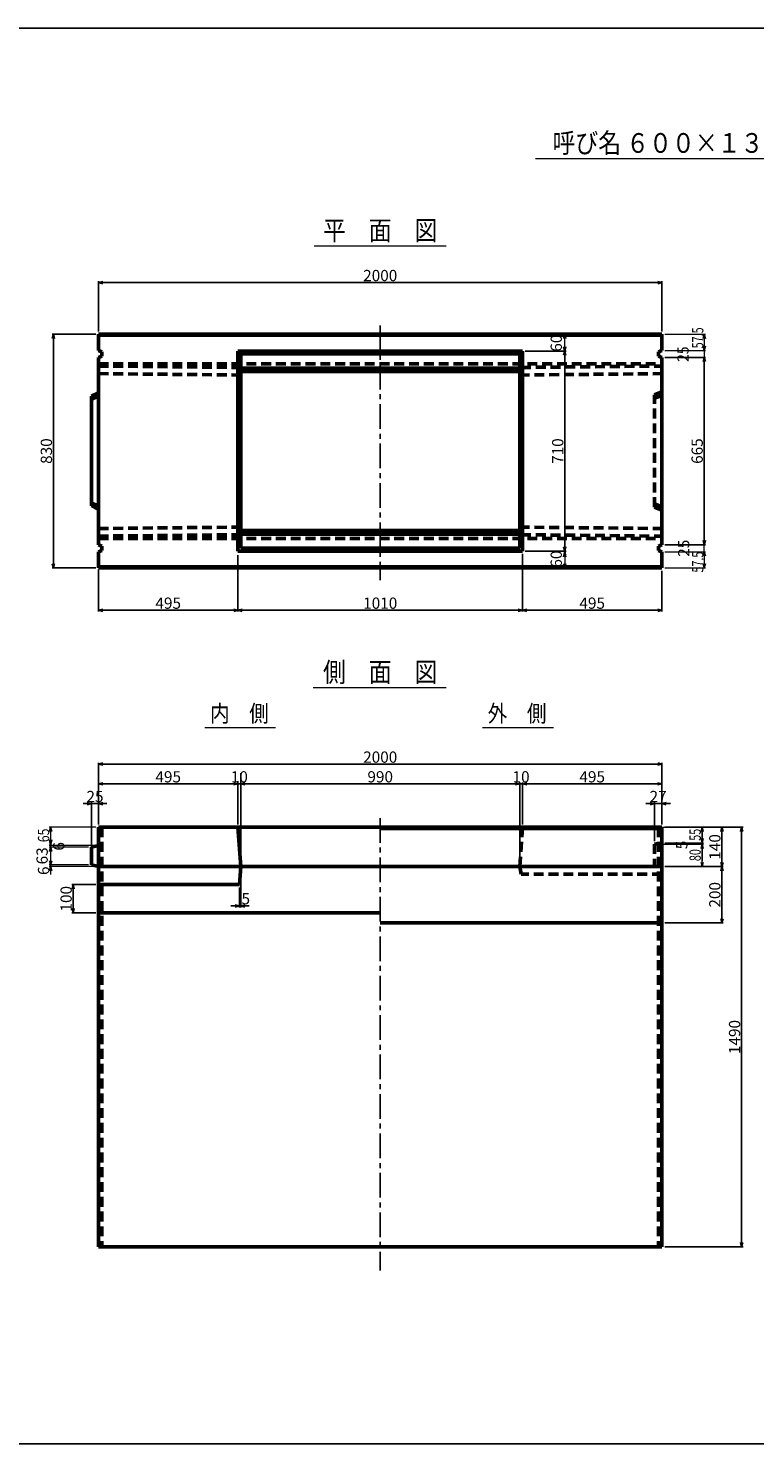
# Model space of a CAD drawing. Extents: x -13070 to 19904, y -2946 to 21783.
# Drawn here: x 12808 to 15386, y 11532 to 16557 of the extents above; entities that cross this region are included whole.
import ezdxf
from ezdxf.enums import TextEntityAlignment as Align

# ---------------------------------------------------------------- set-up
doc = ezdxf.new("R2010")
doc.units = 0
doc.header["$LTSCALE"] = 70
doc.header["$MEASUREMENT"] = 0
doc.linetypes.add('CENTER', pattern=[2, 1.25, -0.25, 0.25, -0.25])
doc.linetypes.add('DASHED', pattern=[0.75, 0.5, -0.25])
doc.layers.get('0').update_dxf_attribs({"linetype": 'CONTINUOUS'})
doc.layers.get('Defpoints').update_dxf_attribs({"linetype": 'CONTINUOUS'})
doc.layers.add('D-BMK', color=2, linetype='CENTER')
doc.layers.add('WAKU', color=7, linetype='CONTINUOUS')
for name, color, linetype, lineweight in [('D-STR', 1, 'CONTINUOUS', 50), ('D-STR-DIM', 7, 'CONTINUOUS', 13), ('D-STR-HTXT', 7, 'CONTINUOUS', 13), ('D-STR-TXT', 7, 'CONTINUOUS', 13)]:
    doc.layers.add(name, color=color, linetype=linetype, lineweight=lineweight)
doc.styles.add('FDASTYLE3', font='MS Mincho.ttf', dxfattribs={"width": 0.8, "height": 40})
doc.styles.get("Standard").update_dxf_attribs({"font": 'MS Mincho.ttf', "width": 0.8})
doc.dimstyles.new('１０', dxfattribs={"dimscale": 10, "dimtxt": 4, "dimasz": 1.5, "dimexe": 0.5, "dimexo": 1, "dimgap": 0.5, "dimtad": 1, "dimdec": 0, "dimzin": 0, "dimdsep": 46, "dimtxsty": 'Standard', "dimblk": 'OPEN30', "dimcen": 0, "dimaunit": 1, "dimadec": 3, "dimazin": 0, "dimtfac": 1, "dimtdec": 0, "dimtix": 1, "dimtmove": 2, "dimatfit": 3, "dimldrblk": 'OPEN30', "dimfxl": 0, "dimtolj": 1, "dimtzin": 0, "dimarcsym": 0})

# ---------------------------------------------------------------- blocks, each defined once
blk = doc.blocks.new('_Open30')
at = {"color": 0, "linetype": 'ByBlock', "lineweight": -2}
for p, q in [((-1, 0.27), (0, 0)), ((0, 0), (-1, -0.27)), ((0, 0), (-1, 0))]:
    blk.add_line(p, q, dxfattribs=at)
blk = doc.blocks.new('*D358')
at = {"layer": 'D-STR-DIM', "color": 0, "linetype": 'Continuous', "lineweight": -2}
for p, q in [((13057.1, 13730.6), (13057.1, 13949.6)), ((13072.1, 13944.6), (15042.1, 13944.6)), ((15057.1, 13730.6), (15057.1, 13949.6))]:
    blk.add_line(p, q, dxfattribs=at)
at = {"layer": 'Defpoints', "color": 0, "linetype": 'Continuous'}
for p in [(15057.1, 13944.6), (13057.1, 13720.6), (15057.1, 13720.6)]:
    blk.add_point(p, dxfattribs=at)
at = {"layer": 'D-STR-DIM', "color": 0, "linetype": 'Continuous', "lineweight": -2, "xscale": 15, "yscale": 15, "zscale": 15, "rotation": 180}
blk.add_blockref('_Open30', (13057.1, 13944.6), dxfattribs=at)
at = {"layer": 'D-STR-DIM', "color": 0, "linetype": 'Continuous', "lineweight": -2, "xscale": 15, "yscale": 15, "zscale": 15}
blk.add_blockref('_Open30', (15057.1, 13944.6), dxfattribs=at)
at = {"layer": 'D-STR-DIM', "color": 0, "linetype": 'Continuous', "insert": (14057.1, 13969.6), "char_height": 40, "attachment_point": 5}
blk.add_mtext('\\A1;2000', dxfattribs=at)
blk = doc.blocks.new('*D357')
at = {"layer": 'D-STR-DIM', "color": 0, "linetype": 'Continuous', "lineweight": -2}
for p, q in [((13562.1, 13730.6), (13562.1, 13879.6)), ((14537.1, 13874.6), (13577.1, 13874.6)), ((14552.1, 13730.6), (14552.1, 13879.6))]:
    blk.add_line(p, q, dxfattribs=at)
at = {"layer": 'Defpoints', "color": 0, "linetype": 'Continuous'}
for p in [(13562.1, 13874.6), (13562.1, 13720.6), (14552.1, 13720.6)]:
    blk.add_point(p, dxfattribs=at)
at = {"layer": 'D-STR-DIM', "color": 0, "linetype": 'Continuous', "lineweight": -2, "xscale": 15, "yscale": 15, "zscale": 15, "rotation": 180}
blk.add_blockref('_Open30', (13562.1, 13874.6), dxfattribs=at)
at = {"layer": 'D-STR-DIM', "color": 0, "linetype": 'Continuous', "lineweight": -2, "xscale": 15, "yscale": 15, "zscale": 15}
blk.add_blockref('_Open30', (14552.1, 13874.6), dxfattribs=at)
at = {"layer": 'D-STR-DIM', "color": 0, "linetype": 'Continuous', "insert": (14057.1, 13899.6), "char_height": 40, "attachment_point": 5}
blk.add_mtext('\\A1;990', dxfattribs=at)
blk = doc.blocks.new('*D359')
at = {"layer": 'D-STR-DIM', "color": 0, "linetype": 'Continuous', "lineweight": -2}
for p, q in [((13047.1, 13516.6), (12962.2, 13516.6)), ((12967.2, 13501.6), (12967.2, 13431.6)), ((13047.1, 13416.6), (12962.2, 13416.6))]:
    blk.add_line(p, q, dxfattribs=at)
at = {"layer": 'Defpoints', "color": 0, "linetype": 'Continuous'}
for p in [(13057.1, 13516.6), (12967.2, 13416.6), (13057.1, 13416.6)]:
    blk.add_point(p, dxfattribs=at)
at = {"layer": 'D-STR-DIM', "color": 0, "linetype": 'Continuous', "lineweight": -2, "xscale": 15, "yscale": 15, "zscale": 15}
for p, rotation in [((12967.2, 13516.6), 90), ((12967.2, 13416.6), 270)]:
    blk.add_blockref('_Open30', p, dxfattribs=dict(at, rotation=rotation))
at = {"layer": 'D-STR-DIM', "color": 0, "linetype": 'Continuous', "insert": (12942.2, 13466.6), "char_height": 40, "attachment_point": 5, "rotation": 90}
blk.add_mtext('\\A1;100', dxfattribs=at)
blk = doc.blocks.new('*D356')
at = {"layer": 'D-STR-DIM', "color": 0, "linetype": 'Continuous', "lineweight": -2}
for p, q in [((13017.1, 13804.6), (13002.1, 13804.6)), ((13032.1, 13649.6), (13032.1, 13809.6)), ((13032.1, 13804.6), (13057.1, 13804.6)), ((13057.1, 13730.6), (13057.1, 13809.6)), ((13072.1, 13804.6), (13087.1, 13804.6))]:
    blk.add_line(p, q, dxfattribs=at)
at = {"layer": 'Defpoints', "color": 0, "linetype": 'Continuous'}
for p in [(13057.1, 13804.6), (13057.1, 13720.6), (13032.1, 13639.6)]:
    blk.add_point(p, dxfattribs=at)
at = {"layer": 'D-STR-DIM', "color": 0, "linetype": 'Continuous', "lineweight": -2, "xscale": 15, "yscale": 15, "zscale": 15}
blk.add_blockref('_Open30', (13032.1, 13804.6), dxfattribs=at)
at = {"layer": 'D-STR-DIM', "color": 0, "linetype": 'Continuous', "lineweight": -2, "xscale": 15, "yscale": 15, "zscale": 15, "rotation": 180}
blk.add_blockref('_Open30', (13057.1, 13804.6), dxfattribs=at)
at = {"layer": 'D-STR-DIM', "color": 0, "linetype": 'Continuous', "insert": (13044.6, 13829.6), "char_height": 40, "attachment_point": 5}
blk.add_mtext('\\A1;25', dxfattribs=at)
blk = doc.blocks.new('*D355')
at = {"layer": 'D-STR-DIM', "color": 0, "linetype": 'Continuous', "lineweight": -2}
for p, q in [((13057.1, 13730.6), (13057.1, 13879.6)), ((13072.1, 13874.6), (13537.1, 13874.6)), ((13552.1, 13730.6), (13552.1, 13879.6))]:
    blk.add_line(p, q, dxfattribs=at)
at = {"layer": 'Defpoints', "color": 0, "linetype": 'Continuous'}
for p in [(13552.1, 13874.6), (13057.1, 13720.6), (13552.1, 13720.6)]:
    blk.add_point(p, dxfattribs=at)
at = {"layer": 'D-STR-DIM', "color": 0, "linetype": 'Continuous', "lineweight": -2, "xscale": 15, "yscale": 15, "zscale": 15, "rotation": 180}
blk.add_blockref('_Open30', (13057.1, 13874.6), dxfattribs=at)
at = {"layer": 'D-STR-DIM', "color": 0, "linetype": 'Continuous', "lineweight": -2, "xscale": 15, "yscale": 15, "zscale": 15}
blk.add_blockref('_Open30', (13552.1, 13874.6), dxfattribs=at)
at = {"layer": 'D-STR-DIM', "color": 0, "linetype": 'Continuous', "insert": (13304.6, 13899.6), "char_height": 40, "attachment_point": 5}
blk.add_mtext('\\A1;495', dxfattribs=at)
blk = doc.blocks.new('*D354')
at = {"layer": 'D-STR-DIM', "color": 0, "linetype": 'Continuous', "lineweight": -2}
for p, q in [((13537.1, 13874.6), (13522.1, 13874.6)), ((13552.1, 13884.6), (13552.1, 13879.6)), ((13552.1, 13874.6), (13562.1, 13874.6)), ((13562.1, 13590.6), (13562.1, 13879.6)), ((13577.1, 13874.6), (13592.1, 13874.6))]:
    blk.add_line(p, q, dxfattribs=at)
at = {"layer": 'Defpoints', "color": 0, "linetype": 'Continuous'}
for p in [(13552.1, 13874.6), (13562.1, 13874.6), (13562.1, 13580.6)]:
    blk.add_point(p, dxfattribs=at)
at = {"layer": 'D-STR-DIM', "color": 0, "linetype": 'Continuous', "lineweight": -2, "xscale": 15, "yscale": 15, "zscale": 15}
blk.add_blockref('_Open30', (13552.1, 13874.6), dxfattribs=at)
at = {"layer": 'D-STR-DIM', "color": 0, "linetype": 'Continuous', "lineweight": -2, "xscale": 15, "yscale": 15, "zscale": 15, "rotation": 180}
blk.add_blockref('_Open30', (13562.1, 13874.6), dxfattribs=at)
at = {"layer": 'D-STR-DIM', "color": 0, "linetype": 'Continuous', "insert": (13557.1, 13899.6), "char_height": 40, "attachment_point": 5}
blk.add_mtext('\\A1;10', dxfattribs=at)
blk = doc.blocks.new('*D364')
at = {"layer": 'D-STR-DIM', "color": 0, "linetype": 'Continuous', "lineweight": -2}
for p, q in [((13562.1, 13570.6), (13562.1, 13436)), ((13557.1, 13506.6), (13557.1, 13436)), ((13542.1, 13441), (13527.1, 13441)), ((13557.1, 13441), (13562.1, 13441)), ((13577.1, 13441), (13592.1, 13441))]:
    blk.add_line(p, q, dxfattribs=at)
at = {"layer": 'Defpoints', "color": 0, "linetype": 'Continuous'}
for p in [(13562.1, 13580.6), (13557.1, 13516.6), (13562.1, 13441)]:
    blk.add_point(p, dxfattribs=at)
at = {"layer": 'D-STR-DIM', "color": 0, "linetype": 'Continuous', "lineweight": -2, "xscale": 15, "yscale": 15, "zscale": 15}
blk.add_blockref('_Open30', (13557.1, 13441), dxfattribs=at)
at = {"layer": 'D-STR-DIM', "color": 0, "linetype": 'Continuous', "lineweight": -2, "xscale": 15, "yscale": 15, "zscale": 15, "rotation": 180}
blk.add_blockref('_Open30', (13562.1, 13441), dxfattribs=at)
at = {"layer": 'D-STR-DIM', "color": 0, "linetype": 'Continuous', "insert": (13579.8, 13466.8), "char_height": 40, "attachment_point": 5}
blk.add_mtext('\\A1;5', dxfattribs=at)
blk = doc.blocks.new('*D353')
at = {"layer": 'D-STR-DIM', "color": 0, "linetype": 'Continuous', "lineweight": -2}
for p, q in [((14562.1, 13730.6), (14562.1, 13879.6)), ((14577.1, 13874.6), (15042.1, 13874.6)), ((15057.1, 13730.6), (15057.1, 13879.6))]:
    blk.add_line(p, q, dxfattribs=at)
at = {"layer": 'Defpoints', "color": 0, "linetype": 'Continuous'}
for p in [(15057.1, 13874.6), (14562.1, 13720.6), (15057.1, 13720.6)]:
    blk.add_point(p, dxfattribs=at)
at = {"layer": 'D-STR-DIM', "color": 0, "linetype": 'Continuous', "lineweight": -2, "xscale": 15, "yscale": 15, "zscale": 15, "rotation": 180}
blk.add_blockref('_Open30', (14562.1, 13874.6), dxfattribs=at)
at = {"layer": 'D-STR-DIM', "color": 0, "linetype": 'Continuous', "lineweight": -2, "xscale": 15, "yscale": 15, "zscale": 15}
blk.add_blockref('_Open30', (15057.1, 13874.6), dxfattribs=at)
at = {"layer": 'D-STR-DIM', "color": 0, "linetype": 'Continuous', "insert": (14809.6, 13899.6), "char_height": 40, "attachment_point": 5}
blk.add_mtext('\\A1;495', dxfattribs=at)
blk = doc.blocks.new('*D352')
at = {"layer": 'D-STR-DIM', "color": 0, "linetype": 'Continuous', "lineweight": -2}
for p, q in [((14537.1, 13874.6), (14522.1, 13874.6)), ((14552.1, 13590.6), (14552.1, 13879.6)), ((14552.1, 13874.6), (14562.1, 13874.6)), ((14562.1, 13730.6), (14562.1, 13879.6)), ((14577.1, 13874.6), (14592.1, 13874.6))]:
    blk.add_line(p, q, dxfattribs=at)
at = {"layer": 'Defpoints', "color": 0, "linetype": 'Continuous'}
for p in [(14562.1, 13874.6), (14562.1, 13720.6), (14552.1, 13580.6)]:
    blk.add_point(p, dxfattribs=at)
at = {"layer": 'D-STR-DIM', "color": 0, "linetype": 'Continuous', "lineweight": -2, "xscale": 15, "yscale": 15, "zscale": 15}
blk.add_blockref('_Open30', (14552.1, 13874.6), dxfattribs=at)
at = {"layer": 'D-STR-DIM', "color": 0, "linetype": 'Continuous', "lineweight": -2, "xscale": 15, "yscale": 15, "zscale": 15, "rotation": 180}
blk.add_blockref('_Open30', (14562.1, 13874.6), dxfattribs=at)
at = {"layer": 'D-STR-DIM', "color": 0, "linetype": 'Continuous', "insert": (14557.1, 13899.6), "char_height": 40, "attachment_point": 5}
blk.add_mtext('\\A1;10', dxfattribs=at)
blk = doc.blocks.new('*D365')
at = {"layer": 'D-STR-DIM', "color": 0, "linetype": 'Continuous', "lineweight": -2}
for p, q in [((15067.1, 13720.6), (15344.9, 13720.6)), ((15339.9, 13705.6), (15339.9, 12245.6)), ((15067.1, 12230.6), (15344.9, 12230.6))]:
    blk.add_line(p, q, dxfattribs=at)
at = {"layer": 'Defpoints', "color": 0, "linetype": 'Continuous'}
for p in [(15057.1, 13720.6), (15057.1, 12230.6), (15339.9, 12230.6)]:
    blk.add_point(p, dxfattribs=at)
at = {"layer": 'D-STR-DIM', "color": 0, "linetype": 'Continuous', "lineweight": -2, "xscale": 15, "yscale": 15, "zscale": 15}
for p, rotation in [((15339.9, 13720.6), 90), ((15339.9, 12230.6), 270)]:
    blk.add_blockref('_Open30', p, dxfattribs=dict(at, rotation=rotation))
at = {"layer": 'D-STR-DIM', "color": 0, "linetype": 'Continuous', "insert": (15314.9, 12975.6), "char_height": 40, "attachment_point": 5, "rotation": 90}
blk.add_mtext('\\A1;1490', dxfattribs=at)
blk = doc.blocks.new('*D367')
at = {"layer": 'D-STR-DIM', "color": 0, "linetype": 'Continuous', "lineweight": -2}
for p, q in [((15067.1, 13580.6), (15274.9, 13580.6)), ((15269.9, 13565.6), (15269.9, 13395.6)), ((15067.1, 13380.6), (15274.9, 13380.6))]:
    blk.add_line(p, q, dxfattribs=at)
at = {"layer": 'Defpoints', "color": 0, "linetype": 'Continuous'}
for p in [(15057.1, 13580.6), (15057.1, 13380.6), (15269.9, 13380.6)]:
    blk.add_point(p, dxfattribs=at)
at = {"layer": 'D-STR-DIM', "color": 0, "linetype": 'Continuous', "lineweight": -2, "xscale": 15, "yscale": 15, "zscale": 15}
for p, rotation in [((15269.9, 13580.6), 90), ((15269.9, 13380.6), 270)]:
    blk.add_blockref('_Open30', p, dxfattribs=dict(at, rotation=rotation))
at = {"layer": 'D-STR-DIM', "color": 0, "linetype": 'Continuous', "insert": (15244.9, 13480.6), "char_height": 40, "attachment_point": 5, "rotation": 90}
blk.add_mtext('\\A1;200', dxfattribs=at)
blk = doc.blocks.new('*D366')
at = {"layer": 'D-STR-DIM', "color": 0, "linetype": 'Continuous', "lineweight": -2}
for p, q in [((15067.1, 13720.6), (15274.9, 13720.6)), ((15269.9, 13705.6), (15269.9, 13595.6)), ((15067.1, 13580.6), (15274.9, 13580.6))]:
    blk.add_line(p, q, dxfattribs=at)
at = {"layer": 'Defpoints', "color": 0, "linetype": 'Continuous'}
for p in [(15057.1, 13720.6), (15057.1, 13580.6), (15269.9, 13580.6)]:
    blk.add_point(p, dxfattribs=at)
at = {"layer": 'D-STR-DIM', "color": 0, "linetype": 'Continuous', "lineweight": -2, "xscale": 15, "yscale": 15, "zscale": 15}
for p, rotation in [((15269.9, 13720.6), 90), ((15269.9, 13580.6), 270)]:
    blk.add_blockref('_Open30', p, dxfattribs=dict(at, rotation=rotation))
at = {"layer": 'D-STR-DIM', "color": 0, "linetype": 'Continuous', "insert": (15244.9, 13650.6), "char_height": 40, "attachment_point": 5, "rotation": 90}
blk.add_mtext('\\A1;140', dxfattribs=at)
blk = doc.blocks.new('*D351')
at = {"layer": 'D-STR-DIM', "color": 0, "linetype": 'Continuous', "lineweight": -2}
for p, q in [((15015.1, 13804.6), (15000.1, 13804.6)), ((15030.1, 13670.6), (15030.1, 13809.6)), ((15030.1, 13804.6), (15057.1, 13804.6)), ((15057.1, 13730.6), (15057.1, 13809.6)), ((15072.1, 13804.6), (15087.1, 13804.6))]:
    blk.add_line(p, q, dxfattribs=at)
at = {"layer": 'Defpoints', "color": 0, "linetype": 'Continuous'}
for p in [(15057.1, 13804.6), (15057.1, 13720.6), (15030.1, 13660.6)]:
    blk.add_point(p, dxfattribs=at)
at = {"layer": 'D-STR-DIM', "color": 0, "linetype": 'Continuous', "lineweight": -2, "xscale": 15, "yscale": 15, "zscale": 15}
blk.add_blockref('_Open30', (15030.1, 13804.6), dxfattribs=at)
at = {"layer": 'D-STR-DIM', "color": 0, "linetype": 'Continuous', "lineweight": -2, "xscale": 15, "yscale": 15, "zscale": 15, "rotation": 180}
blk.add_blockref('_Open30', (15057.1, 13804.6), dxfattribs=at)
at = {"layer": 'D-STR-DIM', "color": 0, "linetype": 'Continuous', "insert": (15043.6, 13829.6), "char_height": 40, "attachment_point": 5}
blk.add_mtext('\\A1;27', dxfattribs=at)
blk = doc.blocks.new('*D369')
at = {"layer": 'D-STR-DIM', "color": 0, "linetype": 'Continuous', "lineweight": -2}
for p, q in [((13552.1, 14686.2), (13552.1, 14486.2)), ((14562.1, 14691.2), (14562.1, 14486.2)), ((13567.1, 14491.2), (14547.1, 14491.2))]:
    blk.add_line(p, q, dxfattribs=at)
at = {"layer": 'Defpoints', "color": 0, "linetype": 'Continuous'}
for p in [(13552.1, 14696.2), (14562.1, 14701.2), (14562.1, 14491.2)]:
    blk.add_point(p, dxfattribs=at)
at = {"layer": 'D-STR-DIM', "color": 0, "linetype": 'Continuous', "lineweight": -2, "xscale": 15, "yscale": 15, "zscale": 15, "rotation": 180}
blk.add_blockref('_Open30', (13552.1, 14491.2), dxfattribs=at)
at = {"layer": 'D-STR-DIM', "color": 0, "linetype": 'Continuous', "lineweight": -2, "xscale": 15, "yscale": 15, "zscale": 15}
blk.add_blockref('_Open30', (14562.1, 14491.2), dxfattribs=at)
at = {"layer": 'D-STR-DIM', "color": 0, "linetype": 'Continuous', "insert": (14057.1, 14516.2), "char_height": 40, "attachment_point": 5}
blk.add_mtext('\\A1;1010', dxfattribs=at)
blk = doc.blocks.new('*D368')
at = {"layer": 'D-STR-DIM', "color": 0, "linetype": 'Continuous', "lineweight": -2}
for p, q in [((13057.1, 15481.2), (13057.1, 15659.5)), ((15042.1, 15654.5), (13072.1, 15654.5)), ((15057.1, 15481.2), (15057.1, 15659.5))]:
    blk.add_line(p, q, dxfattribs=at)
at = {"layer": 'Defpoints', "color": 0, "linetype": 'Continuous'}
for p in [(13057.1, 15654.5), (13057.1, 15471.2), (15057.1, 15471.2)]:
    blk.add_point(p, dxfattribs=at)
at = {"layer": 'D-STR-DIM', "color": 0, "linetype": 'Continuous', "lineweight": -2, "xscale": 15, "yscale": 15, "zscale": 15, "rotation": 180}
blk.add_blockref('_Open30', (13057.1, 15654.5), dxfattribs=at)
at = {"layer": 'D-STR-DIM', "color": 0, "linetype": 'Continuous', "lineweight": -2, "xscale": 15, "yscale": 15, "zscale": 15}
blk.add_blockref('_Open30', (15057.1, 15654.5), dxfattribs=at)
at = {"layer": 'D-STR-DIM', "color": 0, "linetype": 'Continuous', "insert": (14057.1, 15679.5), "char_height": 40, "attachment_point": 5}
blk.add_mtext('\\A1;2000', dxfattribs=at)
blk = doc.blocks.new('*D370')
at = {"layer": 'D-STR-DIM', "color": 0, "linetype": 'Continuous', "lineweight": -2}
for p, q in [((13047.1, 15471.2), (12892.1, 15471.2)), ((12897.1, 15456.2), (12897.1, 14656.2)), ((13047.1, 14641.2), (12892.1, 14641.2))]:
    blk.add_line(p, q, dxfattribs=at)
at = {"layer": 'Defpoints', "color": 0, "linetype": 'Continuous'}
for p in [(13057.1, 15471.2), (12897.1, 14641.2), (13057.1, 14641.2)]:
    blk.add_point(p, dxfattribs=at)
at = {"layer": 'D-STR-DIM', "color": 0, "linetype": 'Continuous', "lineweight": -2, "xscale": 15, "yscale": 15, "zscale": 15}
for p, rotation in [((12897.1, 15471.2), 90), ((12897.1, 14641.2), 270)]:
    blk.add_blockref('_Open30', p, dxfattribs=dict(at, rotation=rotation))
at = {"layer": 'D-STR-DIM', "color": 0, "linetype": 'Continuous', "insert": (12872.1, 15056.2), "char_height": 40, "attachment_point": 5, "rotation": 90}
blk.add_mtext('\\A1;830', dxfattribs=at)
blk = doc.blocks.new('*D373')
at = {"layer": 'D-STR-DIM', "color": 0, "linetype": 'Continuous', "lineweight": -2}
for p, q in [((13552.1, 14686.2), (13552.1, 14486.2)), ((13057.1, 14635.2), (13057.1, 14486.2)), ((13537.1, 14491.2), (13072.1, 14491.2))]:
    blk.add_line(p, q, dxfattribs=at)
at = {"layer": 'Defpoints', "color": 0, "linetype": 'Continuous'}
for p in [(13552.1, 14696.2), (13057.1, 14645.2), (13057.1, 14491.2)]:
    blk.add_point(p, dxfattribs=at)
at = {"layer": 'D-STR-DIM', "color": 0, "linetype": 'Continuous', "lineweight": -2, "xscale": 15, "yscale": 15, "zscale": 15, "rotation": 180}
blk.add_blockref('_Open30', (13057.1, 14491.2), dxfattribs=at)
at = {"layer": 'D-STR-DIM', "color": 0, "linetype": 'Continuous', "lineweight": -2, "xscale": 15, "yscale": 15, "zscale": 15}
blk.add_blockref('_Open30', (13552.1, 14491.2), dxfattribs=at)
at = {"layer": 'D-STR-DIM', "color": 0, "linetype": 'Continuous', "insert": (13304.6, 14516.2), "char_height": 40, "attachment_point": 5}
blk.add_mtext('\\A1;495', dxfattribs=at)
blk = doc.blocks.new('*D374')
at = {"layer": 'D-STR-DIM', "color": 0, "linetype": 'Continuous', "lineweight": -2}
for p, q in [((14562.1, 14691.2), (14562.1, 14486.2)), ((15057.1, 14631.2), (15057.1, 14486.2)), ((14577.1, 14491.2), (15042.1, 14491.2))]:
    blk.add_line(p, q, dxfattribs=at)
at = {"layer": 'Defpoints', "color": 0, "linetype": 'Continuous'}
for p in [(14562.1, 14701.2), (15057.1, 14641.2), (15057.1, 14491.2)]:
    blk.add_point(p, dxfattribs=at)
at = {"layer": 'D-STR-DIM', "color": 0, "linetype": 'Continuous', "lineweight": -2, "xscale": 15, "yscale": 15, "zscale": 15, "rotation": 180}
blk.add_blockref('_Open30', (14562.1, 14491.2), dxfattribs=at)
at = {"layer": 'D-STR-DIM', "color": 0, "linetype": 'Continuous', "lineweight": -2, "xscale": 15, "yscale": 15, "zscale": 15}
blk.add_blockref('_Open30', (15057.1, 14491.2), dxfattribs=at)
at = {"layer": 'D-STR-DIM', "color": 0, "linetype": 'Continuous', "insert": (14809.6, 14516.2), "char_height": 40, "attachment_point": 5}
blk.add_mtext('\\A1;495', dxfattribs=at)
blk = doc.blocks.new('*D375')
at = {"layer": 'D-STR-DIM', "color": 0, "linetype": 'Continuous', "lineweight": -2}
for p, q in [((14572.1, 15411.2), (14717.1, 15411.2)), ((14712.1, 15396.2), (14712.1, 14716.2)), ((14572.1, 14701.2), (14717.1, 14701.2))]:
    blk.add_line(p, q, dxfattribs=at)
at = {"layer": 'Defpoints', "color": 0, "linetype": 'Continuous'}
for p in [(14562.1, 15411.2), (14562.1, 14701.2), (14712.1, 14701.2)]:
    blk.add_point(p, dxfattribs=at)
at = {"layer": 'D-STR-DIM', "color": 0, "linetype": 'Continuous', "lineweight": -2, "xscale": 15, "yscale": 15, "zscale": 15}
for p, rotation in [((14712.1, 15411.2), 90), ((14712.1, 14701.2), 270)]:
    blk.add_blockref('_Open30', p, dxfattribs=dict(at, rotation=rotation))
at = {"layer": 'D-STR-DIM', "color": 0, "linetype": 'Continuous', "insert": (14687.1, 15056.2), "char_height": 40, "attachment_point": 5, "rotation": 90}
blk.add_mtext('\\A1;710', dxfattribs=at)
blk = doc.blocks.new('*D376')
at = {"layer": 'D-STR-DIM', "color": 0, "linetype": 'Continuous', "lineweight": -2}
for p, q in [((15067.1, 15388.7), (15212.1, 15388.7)), ((15207.1, 15373.7), (15207.1, 14738.7)), ((15067.1, 14723.7), (15212.1, 14723.7))]:
    blk.add_line(p, q, dxfattribs=at)
at = {"layer": 'Defpoints', "color": 0, "linetype": 'Continuous'}
for p in [(15057.1, 15388.7), (15057.1, 14723.7), (15207.1, 14723.7)]:
    blk.add_point(p, dxfattribs=at)
at = {"layer": 'D-STR-DIM', "color": 0, "linetype": 'Continuous', "lineweight": -2, "xscale": 15, "yscale": 15, "zscale": 15}
for p, rotation in [((15207.1, 15388.7), 90), ((15207.1, 14723.7), 270)]:
    blk.add_blockref('_Open30', p, dxfattribs=dict(at, rotation=rotation))
at = {"layer": 'D-STR-DIM', "color": 0, "linetype": 'Continuous', "insert": (15182.1, 15056.2), "char_height": 40, "attachment_point": 5, "rotation": 90}
blk.add_mtext('\\A1;665', dxfattribs=at)

msp = doc.modelspace()

# ---------------------------------------------------------------- linework, layer by layer
at = {"color": 0, "linetype": 'ByBlock', "lineweight": -2}
for p, q in [((14712.1, 15471.2), (14708.1, 15456.2)), ((14716.1, 15456.2), (14712.1, 15471.2)), ((14708.1, 15426.2), (14712.1, 15411.2)), ((14712.1, 15411.2), (14716.1, 15426.2)), ((14708.1, 14681.2), (14712.1, 14701.2)), ((14712.1, 14701.2), (14716.1, 14681.2)), ((14712.1, 14641.2), (14708.1, 14656.2)), ((14716.1, 14656.2), (14712.1, 14641.2)), ((12887.1, 13720.6), (12883.1, 13705.6)), ((12891.1, 13705.6), (12887.1, 13720.6)), ((15199.9, 13720.6), (15195.9, 13705.6)), ((15203.9, 13705.6), (15199.9, 13720.6)), ((12887.1, 13655.6), (12883.1, 13675.6)), ((12891.1, 13675.6), (12887.1, 13655.6)), ((12883.1, 13634.6), (12887.1, 13649.6)), ((12887.1, 13649.6), (12891.1, 13634.6)), ((12887.1, 13586.6), (12883.1, 13601.6)), ((12883.1, 13565.6), (12887.1, 13580.6)), ((12891.1, 13601.6), (12887.1, 13586.6)), ((12887.1, 13580.6), (12891.1, 13565.6)), ((15195.9, 13595.6), (15199.9, 13580.6)), ((15199.9, 13580.6), (15203.9, 13595.6))]:
    msp.add_line(p, q, dxfattribs=at)
at = {"layer": 'D-BMK', "linetype": 'CENTER'}
for p, q in [((14057.1, 15502.7), (14057.1, 14597.5)), ((14057.1, 13753), (14057.1, 12146.2))]:
    msp.add_line(p, q, dxfattribs=at)
at = {"layer": 'D-STR'}
for p, q in [((14057.1, 15471.2), (13057.1, 15471.2)), ((13057.1, 15471.2), (13057.1, 15413.7)), ((15057.1, 15467.2), (13057.1, 15467.2)), ((14057.1, 15471.2), (15057.1, 15471.2)), ((15057.1, 15471.2), (15057.1, 15413.7)), ((13069.1, 15408.7), (13057.1, 15413.7)), ((13069.1, 15393.7), (13057.1, 15388.7)), ((13057.1, 15388.7), (13057.1, 15106.2)), ((13069.1, 15408.7), (13069.1, 15393.7)), ((14562.1, 15411.2), (13552.1, 15411.2)), ((13552.1, 14701.2), (13552.1, 15411.2)), ((13562.1, 15401.2), (13552.1, 15411.2)), ((14552.1, 15401.2), (13562.1, 15401.2)), ((13562.1, 14711.2), (13562.1, 15401.2)), ((14552.1, 15401.2), (14562.1, 15411.2)), ((14552.1, 14711.2), (14552.1, 15401.2)), ((14562.1, 14701.2), (14562.1, 15411.2)), ((15045.1, 15408.7), (15057.1, 15413.7)), ((15045.1, 15408.7), (15045.1, 15393.7)), ((15045.1, 15393.7), (15057.1, 15388.7)), ((15057.1, 15388.7), (15057.1, 15106.2)), ((13562.1, 15351.1), (14057.1, 15351.1)), ((14552.1, 15338.5), (13562.1, 15338.5)), ((14552.1, 15351.1), (14057.1, 15351.1)), ((13057.1, 15263.2), (13032.1, 15250.7)), ((13032.1, 15250.7), (13032.1, 14861.7)), ((13057.1, 15250.7), (13032.1, 15240.7)), ((13057.1, 14723.7), (13057.1, 15106.2)), ((15057.1, 14723.7), (15057.1, 15106.2)), ((13057.1, 14861.7), (13032.1, 14871.7)), ((13057.1, 14849.2), (13032.1, 14861.7)), ((14552.1, 14774), (13562.1, 14774)), ((13562.1, 14761.4), (14057.1, 14761.4)), ((14552.1, 14761.4), (14057.1, 14761.4)), ((13069.1, 14718.7), (13057.1, 14723.7)), ((13069.1, 14703.7), (13057.1, 14698.7)), ((13057.1, 14641.2), (13057.1, 14698.7)), ((13069.1, 14703.7), (13069.1, 14718.7)), ((14562.1, 14701.2), (13552.1, 14701.2)), ((14552.1, 14711.2), (13562.1, 14711.2)), ((15045.1, 14718.7), (15057.1, 14723.7)), ((15045.1, 14703.7), (15045.1, 14718.7)), ((15045.1, 14703.7), (15057.1, 14698.7)), ((15057.1, 14641.2), (15057.1, 14698.7)), ((15057.1, 14645.2), (13057.1, 14645.2)), ((14057.1, 14641.2), (13057.1, 14641.2)), ((14057.1, 14641.2), (15057.1, 14641.2)), ((13057.1, 13720.6), (14057.1, 13720.6)), ((13057.1, 13720.6), (13057.1, 12230.6)), ((13552.1, 13720.6), (13562.1, 13580.6)), ((14057.1, 13720.6), (15057.1, 13720.6)), ((15057.1, 13720.6), (15057.1, 12230.6)), ((14057.1, 13716.6), (15057.1, 13716.6)), ((13032.1, 13649.6), (13057.1, 13655.6)), ((13032.1, 13649.6), (13032.1, 13586.6)), ((13032.1, 13586.6), (13057.1, 13580.6)), ((13057.1, 13580.6), (14057.1, 13580.6)), ((13562.1, 13580.6), (13557.1, 13516.6)), ((15057.1, 13580.6), (14057.1, 13580.6)), ((13057.1, 13516.6), (13557.1, 13516.6)), ((13057.1, 13416.6), (14057.1, 13416.6)), ((14057.1, 13380.6), (15057.1, 13380.6)), ((13057.1, 12230.6), (15057.1, 12230.6))]:
    msp.add_line(p, q, dxfattribs=at)
at = {"layer": 'D-STR', "linetype": 'DASHED'}
for p, q in [((13057.1, 15366.2), (15057.1, 15366.2)), ((13057.1, 15358.2), (13557.1, 15353.2)), ((13057.1, 15331.2), (13562.1, 15326.2)), ((13557.1, 15353.2), (13562.1, 15326.2)), ((14557.1, 15353.2), (14552.1, 15326.2)), ((14552.1, 15326.2), (15057.1, 15331.2)), ((14557.1, 15353.2), (15057.1, 15358.2)), ((15057.1, 15266.2), (15030.1, 15255.5)), ((15030.1, 14857), (15030.1, 15255.5)), ((15057.1, 15253.7), (15030.1, 15243.7)), ((15057.1, 14858.7), (15030.1, 14868.7)), ((15057.1, 14846.2), (15030.1, 14857)), ((13057.1, 14781.2), (13562.1, 14786.2)), ((13557.1, 14759.2), (13562.1, 14786.2)), ((14552.1, 14786.2), (15057.1, 14781.2)), ((14557.1, 14759.2), (14552.1, 14786.2)), ((13057.1, 14754.2), (13557.1, 14759.2)), ((13057.1, 14746.2), (15057.1, 14746.2)), ((14557.1, 14759.2), (15057.1, 14754.2)), ((13069.1, 13720.6), (13069.1, 12230.6)), ((14562.1, 13720.6), (14552.1, 13580.6)), ((15045.1, 13720.6), (15045.1, 12230.6)), ((15030.1, 13660.6), (15057.1, 13665.6)), ((15030.1, 13660.6), (15030.1, 13580.6)), ((14552.1, 13580.6), (14557.1, 13553.6)), ((15057.1, 13553.6), (14557.1, 13553.6))]:
    msp.add_line(p, q, dxfattribs=at)
at = {"layer": 'D-STR-DIM', "linetype": 'Continuous'}
for p, q in [((14712.1, 15411.2), (14712.1, 15471.2)), ((15067.1, 15471.2), (15212.1, 15471.2)), ((15207.1, 15456.2), (15207.1, 15428.7)), ((14572.1, 15411.2), (14717.1, 15411.2)), ((15067.1, 15413.7), (15212.1, 15413.7)), ((15207.1, 15413.7), (15207.1, 15388.7)), ((15207.1, 14743.7), (15207.1, 14758.7)), ((14572.1, 14701.2), (14717.1, 14701.2)), ((14712.1, 14701.2), (14712.1, 14641.2)), ((15067.1, 14723.7), (15212.1, 14723.7)), ((15067.1, 14698.7), (15212.1, 14698.7)), ((15067.1, 14698.7), (15212.1, 14698.7)), ((15207.1, 14698.7), (15207.1, 14723.7)), ((15207.1, 14683.7), (15207.1, 14673.7)), ((15207.1, 14683.7), (15207.1, 14656.2)), ((15067.1, 14641.2), (15212.1, 14641.2)), ((13562.1, 13580.6), (13562.1, 13912.9)), ((13047.1, 13720.6), (12882.1, 13720.6)), ((12887.1, 13720.6), (12887.1, 13552.4)), ((15067.1, 13720.6), (15274.9, 13720.6)), ((15067.1, 13720.6), (15204.9, 13720.6)), ((15199.9, 13720.6), (15199.9, 13665.6)), ((15199.9, 13685.6), (15199.9, 13710.6)), ((15199.9, 13680.6), (15199.9, 13705.6)), ((13022.1, 13655.6), (12882.1, 13655.6)), ((13047.1, 13655.6), (12882.1, 13655.6)), ((13022.1, 13649.6), (12882.1, 13649.6)), ((13022.1, 13649.6), (12882.1, 13649.6)), ((15045.1, 13660.6), (15204.9, 13660.6)), ((15067.1, 13665.6), (15204.9, 13665.6)), ((15067.1, 13665.6), (15204.9, 13665.6)), ((15067.1, 13660.6), (15204.9, 13660.6)), ((15199.9, 13665.6), (15199.9, 13660.6)), ((15199.9, 13580.6), (15199.9, 13660.6)), ((15199.9, 13650.6), (15199.9, 13615.6)), ((15199.9, 13645.6), (15199.9, 13600.6)), ((13022.1, 13586.6), (12882.1, 13586.6)), ((13022.1, 13586.6), (12882.1, 13586.6)), ((13047.1, 13580.6), (12882.1, 13580.6)), ((15067.1, 13580.6), (15204.9, 13580.6))]:
    msp.add_line(p, q, dxfattribs=at)
at = {"layer": 'D-STR-DIM'}
msp.add_line((15059.1, 13720.6), (15166.3, 13720.6), dxfattribs=at)
at = {"layer": 'D-STR-HTXT', "linetype": 'Continuous'}
for p, q in [((14608.4, 16095.3), (15626.6, 16095.3)), ((13822.5, 15784.5), (14291.3, 15784.5)), ((13818.5, 14216.3), (14291.2, 14216.3)), ((13434.3, 14074.6), (13685.7, 14074.6)), ((14420.2, 14074.6), (14671.6, 14074.6))]:
    msp.add_line(p, q, dxfattribs=at)
at = {"layer": 'WAKU', "color": 2}
msp.add_lwpolyline([(10329.9, 11531.6), (19904.4, 11531.6), (19904.4, 16557.4), (10329.9, 16557.4)], close=True, dxfattribs=at)

# ---------------------------------------------------------------- block references
at = {"layer": 'D-STR-DIM', "linetype": 'Continuous', "xscale": 15, "yscale": 15, "zscale": 15}
for p, rotation in [((15207.1, 15471.2), 90), ((15207.1, 15413.7), 270), ((15207.1, 14723.7), 270), ((15207.1, 14698.7), 90), ((15207.1, 14698.7), 90), ((15207.1, 14641.2), 270), ((15199.9, 13665.6), 270), ((15199.9, 13660.6), 90)]:
    msp.add_blockref('_Open30', p, dxfattribs=dict(at, rotation=rotation))

# ---------------------------------------------------------------- texts
at = {"layer": 'D-STR-DIM', "style": 'FDASTYLE3', "width": 0.7}
for p in [(15204.1, 15458.1), (15204.1, 14662)]:
    msp.add_text('57.5', height=40, rotation=90, dxfattribs=at).set_placement(p, align=Align.CENTER)
at = {"layer": 'D-STR-DIM', "style": 'FDASTYLE3', "width": 0.929688}
msp.add_text('25', height=40, rotation=90, dxfattribs=at).set_placement((15151.9, 15373.2), (15151.9, 15427.6), align=Align.FIT)
at = {"layer": 'D-STR-DIM', "linetype": 'Continuous'}
for s, width, p in [('65', 0.8, (12882.1, 13667.3)), ('55', 0.7, (15194.9, 13672.5)), ('80', 0.7, (15194.9, 13600.3))]:
    msp.add_text(s, height=40, rotation=90, dxfattribs=dict(at, width=width)).set_placement(p)
at = {"layer": 'D-STR-DIM', "linetype": 'Continuous', "char_height": 40, "attachment_point": 5, "rotation": 90}
for s, insert in [('60', (14687.1, 15439.4)), ('\\A1;25', (15134.4, 14711.2)), ('60', (14687.1, 14672.6)), ('63', (12862.1, 13618.9)), ('\\A1;6', (12916.1, 13652.6)), ('\\A1;5', (15127.4, 13657.4)), ('\\A1;6', (12862.1, 13566.1))]:
    msp.add_mtext(s, dxfattribs=dict(at, insert=insert))
at = {"layer": 'D-STR-TXT', "style": 'FDASTYLE3', "width": 0.85}
for s, height, p in [('呼び名 ６００×１３００', 70, (15124.1, 16115.3)), ('平\u3000面\u3000図', 70, (14057.1, 15804.5)), ('側\u3000面\u3000図', 70, (14057.1, 14236.3)), ('内\u3000側', 60, (13557.1, 14094.6)), ('外\u3000側', 60, (14543, 14094.6))]:
    msp.add_text(s, height=height, dxfattribs=at).set_placement(p, align=Align.CENTER)

# ---------------------------------------------------------------- dimensions: what is measured, and where the dimension line sits
at = {"layer": 'D-STR-DIM', "linetype": 'Continuous'}
for base, p1, p2, picture, middle in [((13057.1, 15654.5), (15057.1, 15471.2), (13057.1, 15471.2), '*D368', (14057.1, 15679.5)), ((13057.1, 14491.2), (13552.1, 14696.2), (13057.1, 14645.2), '*D373', (13304.6, 14516.2)), ((14562.1, 14491.2), (13552.1, 14696.2), (14562.1, 14701.2), '*D369', (14057.1, 14516.2)), ((15057.1, 14491.2), (14562.1, 14701.2), (15057.1, 14641.2), '*D374', (14809.6, 14516.2)), ((15057.1, 13944.6), (13057.1, 13720.6), (15057.1, 13720.6), '*D358', (14057.1, 13969.6)), ((13552.1, 13874.6), (13057.1, 13720.6), (13552.1, 13720.6), '*D355', (13304.6, 13899.6)), ((13562.1, 13874.6), (13552.1, 13874.6), (13562.1, 13580.6), '*D354', (13557.1, 13899.6)), ((13562.1, 13874.6), (14552.1, 13720.6), (13562.1, 13720.6), '*D357', (14057.1, 13899.6)), ((14562.1, 13874.6), (14552.1, 13580.6), (14562.1, 13720.6), '*D352', (14557.1, 13899.6)), ((15057.1, 13874.6), (14562.1, 13720.6), (15057.1, 13720.6), '*D353', (14809.6, 13899.6)), ((13057.1, 13804.6), (13032.1, 13639.6), (13057.1, 13720.6), '*D356', (13044.6, 13829.6)), ((15057.1, 13804.6), (15030.1, 13660.6), (15057.1, 13720.6), '*D351', (15043.6, 13829.6))]:
    dim = msp.add_linear_dim(base=base, p1=p1, p2=p2, dimstyle='１０', dxfattribs=at)
    dim.commit()
    dim.dimension.update_dxf_attribs({"geometry": picture, "text_midpoint": middle})
for base, p1, p2, picture, middle in [((12897.1, 14641.2), (13057.1, 15471.2), (13057.1, 14641.2), '*D370', (12872.1, 15056.2)), ((14712.1, 14701.2), (14562.1, 15411.2), (14562.1, 14701.2), '*D375', (14687.1, 15056.2)), ((15207.1, 14723.7), (15057.1, 15388.7), (15057.1, 14723.7), '*D376', (15182.1, 15056.2)), ((15339.9, 12230.6), (15057.1, 13720.6), (15057.1, 12230.6), '*D365', (15314.9, 12975.6)), ((15269.9, 13580.6), (15057.1, 13720.6), (15057.1, 13580.6), '*D366', (15244.9, 13650.6)), ((15269.9, 13380.6), (15057.1, 13580.6), (15057.1, 13380.6), '*D367', (15244.9, 13480.6)), ((12967.2, 13416.6), (13057.1, 13516.6), (13057.1, 13416.6), '*D359', (12942.2, 13466.6))]:
    dim = msp.add_linear_dim(base=base, p1=p1, p2=p2, angle=90, dimstyle='１０', dxfattribs=at)
    dim.commit()
    dim.dimension.update_dxf_attribs({"geometry": picture, "text_midpoint": middle})
dim = msp.add_linear_dim(base=(13562.1, 13441), p1=(13557.1, 13516.6), p2=(13562.1, 13580.6), dimstyle='１０', dxfattribs=at)
dim.commit()
dim.dimension.update_dxf_attribs({"geometry": '*D364', "text_midpoint": (13579.8, 13466.8), "dimtype": 160})

doc.saveas('drawing.dxf')
